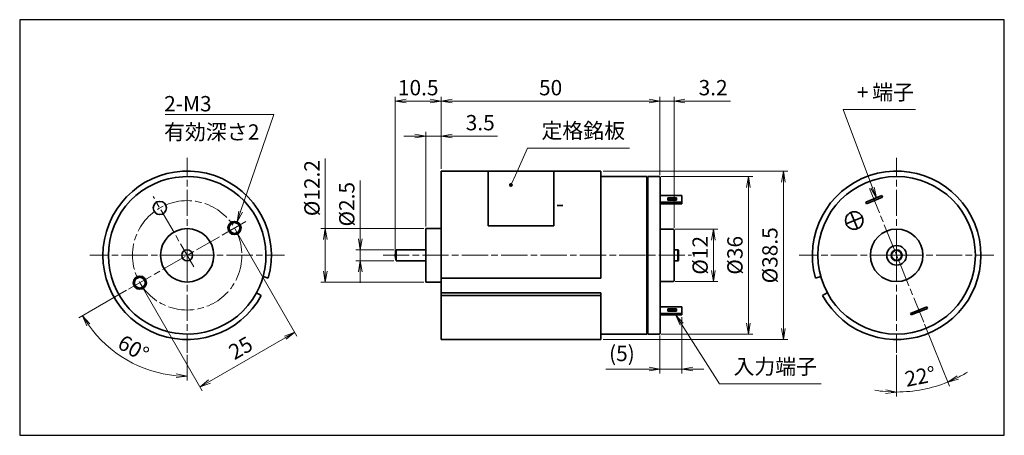
# Model space of a CAD drawing. Units: millimetres. Extents: x 0 to 225, y 0 to 95.
import ezdxf

# ---------------------------------------------------------------- set-up
doc = ezdxf.new("R2010")
doc.units = ezdxf.units.MM
doc.linetypes.add('AM_ISO08W050x2', pattern=[9, 6, -0.75, 1.5, -0.75])
for name, color, linetype, lineweight in [('AM_0', 7, 'Continuous', 35), ('AM_5', 92, 'Continuous', 13), ('AM_7', 142, 'AM_ISO08W050x2', 13)]:
    doc.layers.add(name, color=color, linetype=linetype, lineweight=lineweight)
doc.layers.add('AM_VIEWS', color=1, linetype='Continuous', lineweight=25, plot=False)
doc.layers.add('Viewport2ForCustomObjects_0', color=7, linetype='Continuous')
doc.styles.add('CustomTextStyle0', font='TAHOMA.TTF', dxfattribs={"height": 3.5})
doc.styles.add('CustomTextStyle1', font='MS PGothic.ttf', dxfattribs={"height": 3.5})
doc.styles.add('CustomTextStyle2', font='TAHOMA.TTF', dxfattribs={"height": 3.5})
doc.styles.add('CustomTextStyle3', font='MS PGothic.ttf', dxfattribs={"height": 3.5})
doc.styles.add('CustomTextStyle4', font='TAHOMA.TTF', dxfattribs={"height": 3.5})
doc.styles.add('CustomTextStyle5', font='MS PGothic.ttf', dxfattribs={"height": 3.5})
doc.styles.add('CustomTextStyle6', font='MS PGothic.ttf', dxfattribs={"height": 3.5})
doc.styles.get("Standard").update_dxf_attribs({"font": 'TAHOMA.TTF'})
doc.dimstyles.new('AM_JIS$0', dxfattribs={"dimtxt": 3.5, "dimasz": 2.5, "dimexe": 1, "dimexo": 0.5, "dimgap": 0.8, "dimtad": 3, "dimdec": 3, "dimdsep": 46, "dimtxsty": 'STANDARD', "dimblk": 'OPEN', "dimcen": 0, "dimclrd": 256, "dimclre": 256, "dimclrt": 140, "dimadec": 0, "dimazin": 2, "dimtp": 0.1, "dimtm": 0.1, "dimtfac": 0.55, "dimtdec": 3, "dimtmove": 0, "dimatfit": 3, "dimldrblk": 'OPEN', "dimfxl": 1, "dimlwd": -1, "dimlwe": -1, "dimarcsym": 0})
doc.dimstyles.new('AM_JIS$2', dxfattribs={"dimtxt": 3.5, "dimasz": 2.5, "dimexe": 1, "dimexo": 0.5, "dimgap": 0.8, "dimtad": 3, "dimdec": 3, "dimdsep": 46, "dimtxsty": 'STANDARD', "dimblk": 'OPEN', "dimcen": 0, "dimclrd": 256, "dimclre": 256, "dimclrt": 140, "dimadec": 0, "dimazin": 2, "dimtp": 0.1, "dimtm": 0.1, "dimtfac": 0.55, "dimtdec": 3, "dimtmove": 0, "dimatfit": 3, "dimldrblk": 'OPEN', "dimfxl": 1, "dimlwd": -1, "dimlwe": -1, "dimarcsym": 0})

# ---------------------------------------------------------------- blocks, each defined once
blk = doc.blocks.new('_Open')
at = {"color": 0, "linetype": 'ByBlock', "lineweight": -2}
for p, q in [((-1, 0.167), (0, 0)), ((-1, -0.167), (0, 0)), ((0, 0), (-1, 0))]:
    blk.add_line(p, q, dxfattribs=at)
blk = doc.blocks.new('*D21')
at = {"layer": 'AM_5', "linetype": 'ByBlock'}
for p, q in [((49.35, 46.96), (63.36, 22.69)), ((27.7, 34.46), (41.71, 10.19)), ((43.37, 12.31), (60.69, 22.31))]:
    blk.add_line(p, q, dxfattribs=at)
at = {"layer": 'Defpoints', "color": 0}
for p in [(49.1, 47.39), (27.45, 34.89), (62.86, 23.56)]:
    blk.add_point(p, dxfattribs=at)
at = {"layer": 'AM_5', "xscale": 2.5, "yscale": 2.5, "zscale": 2.5}
for p, rotation in [((62.86, 23.56), 30.00000000000004), ((41.21, 11.06), 210)]:
    blk.add_blockref('_Open', p, dxfattribs=dict(at, rotation=rotation))
at = {"layer": 'AM_5', "color": 140, "insert": (50.72, 19.58), "char_height": 3.5, "attachment_point": 5, "rotation": 30}
blk.add_mtext('25', dxfattribs=at)
blk = doc.blocks.new('*D22')
at = {"layer": 'AM_5', "linetype": 'ByBlock'}
for p, q in [((24.42, 33.14), (13.49, 26.83)), ((38.27, 18.39), (38.27, 12.52))]:
    blk.add_line(p, q, dxfattribs=at)
blk.add_arc((38.27, 41.14), 27.62, 215.1877, 264.8123, dxfattribs=at)
at = {"layer": 'Defpoints', "color": 0}
for p in [(51.7, 48.89), (38.27, 41.14), (24.85, 33.39), (20.52, 19.98), (38.27, 18.89)]:
    blk.add_point(p, dxfattribs=at)
at = {"layer": 'AM_5', "xscale": 2.5, "yscale": 2.5, "zscale": 2.5}
for p, rotation in [((14.35, 27.33), 122.5938568827803), ((38.27, 13.52), 357.4061431172197)]:
    blk.add_blockref('_Open', p, dxfattribs=dict(at, rotation=rotation))
at = {"layer": 'AM_5', "color": 140, "insert": (25.77, 19.49), "char_height": 3.5, "attachment_point": 5, "rotation": 330}
blk.add_mtext('60°', dxfattribs=at)
blk = doc.blocks.new('*D23')
at = {"layer": 'AM_5', "linetype": 'ByBlock'}
for p, q in [((77.82, 44.89), (77.82, 58.25)), ((85.52, 42.39), (76.82, 42.39)), ((77.82, 39.89), (77.82, 42.39)), ((85.52, 39.89), (76.82, 39.89)), ((77.82, 37.39), (77.82, 34.89))]:
    blk.add_line(p, q, dxfattribs=at)
at = {"layer": 'Defpoints', "color": 0}
for p in [(77.82, 42.39), (86.02, 42.39), (86.02, 39.89)]:
    blk.add_point(p, dxfattribs=at)
at = {"layer": 'AM_5', "xscale": 2.5, "yscale": 2.5, "zscale": 2.5}
for p, rotation in [((77.82, 42.39), 270), ((77.82, 39.89), 90)]:
    blk.add_blockref('_Open', p, dxfattribs=dict(at, rotation=rotation))
at = {"layer": 'AM_5', "color": 140, "insert": (75.2, 52.82), "char_height": 3.5, "attachment_point": 5, "rotation": 90}
blk.add_mtext('%%c2.5', dxfattribs=at)
blk = doc.blocks.new('*D24')
at = {"layer": 'AM_5', "linetype": 'ByBlock'}
for p, q in [((69.82, 47.24), (69.82, 63.27)), ((92.32, 47.24), (68.82, 47.24)), ((69.82, 37.54), (69.82, 44.74)), ((92.32, 35.04), (68.82, 35.04))]:
    blk.add_line(p, q, dxfattribs=at)
at = {"layer": 'Defpoints', "color": 0}
for p in [(69.82, 47.24), (92.82, 47.24), (92.82, 35.04)]:
    blk.add_point(p, dxfattribs=at)
at = {"layer": 'AM_5', "xscale": 2.5, "yscale": 2.5, "zscale": 2.5}
for p, rotation in [((69.82, 47.24), 90), ((69.82, 35.04), 270)]:
    blk.add_blockref('_Open', p, dxfattribs=dict(at, rotation=rotation))
at = {"layer": 'AM_5', "color": 140, "insert": (67.24, 56.5), "char_height": 3.5, "attachment_point": 5, "rotation": 90}
blk.add_mtext('%%c12.2', dxfattribs=at)
blk = doc.blocks.new('*D25')
at = {"layer": 'AM_5', "linetype": 'ByBlock'}
for p, q in [((90.32, 68.39), (87.82, 68.39)), ((92.82, 47.74), (92.82, 69.39)), ((92.82, 68.39), (96.32, 68.39)), ((96.32, 60.89), (96.32, 69.39)), ((98.82, 68.39), (109.16, 68.39))]:
    blk.add_line(p, q, dxfattribs=at)
at = {"layer": 'Defpoints', "color": 0}
for p in [(96.32, 68.39), (96.32, 60.39), (92.82, 47.24)]:
    blk.add_point(p, dxfattribs=at)
at = {"layer": 'AM_5', "xscale": 2.5, "yscale": 2.5, "zscale": 2.5}
blk.add_blockref('_Open', (92.82, 68.39), dxfattribs=at)
at = {"layer": 'AM_5', "xscale": 2.5, "yscale": 2.5, "zscale": 2.5, "rotation": 180}
blk.add_blockref('_Open', (96.32, 68.39), dxfattribs=at)
at = {"layer": 'AM_5', "color": 140, "insert": (105.24, 71.01), "char_height": 3.5, "attachment_point": 5}
blk.add_mtext('3.5', dxfattribs=at)
blk = doc.blocks.new('*D26')
at = {"layer": 'AM_5', "linetype": 'ByBlock'}
for p, q in [((85.82, 41.64), (85.82, 77.39)), ((96.32, 60.89), (96.32, 77.39)), ((93.82, 76.39), (88.32, 76.39))]:
    blk.add_line(p, q, dxfattribs=at)
at = {"layer": 'Defpoints', "color": 0}
for p in [(85.82, 76.39), (96.32, 60.39), (85.82, 41.14)]:
    blk.add_point(p, dxfattribs=at)
at = {"layer": 'AM_5', "xscale": 2.5, "yscale": 2.5, "zscale": 2.5, "rotation": 180}
blk.add_blockref('_Open', (85.82, 76.39), dxfattribs=at)
at = {"layer": 'AM_5', "xscale": 2.5, "yscale": 2.5, "zscale": 2.5}
blk.add_blockref('_Open', (96.32, 76.39), dxfattribs=at)
at = {"layer": 'AM_5', "color": 140, "insert": (91.07, 79.01), "char_height": 3.5, "attachment_point": 5}
blk.add_mtext('10.5', dxfattribs=at)
blk = doc.blocks.new('*D27')
at = {"layer": 'AM_5', "linetype": 'ByBlock'}
for p, q in [((96.32, 60.89), (96.32, 77.39)), ((146.32, 59.44), (146.32, 77.39)), ((98.82, 76.39), (143.82, 76.39))]:
    blk.add_line(p, q, dxfattribs=at)
at = {"layer": 'Defpoints', "color": 0}
for p in [(146.32, 76.39), (96.32, 60.39), (146.32, 58.94)]:
    blk.add_point(p, dxfattribs=at)
at = {"layer": 'AM_5', "xscale": 2.5, "yscale": 2.5, "zscale": 2.5, "rotation": 180}
blk.add_blockref('_Open', (96.32, 76.39), dxfattribs=at)
at = {"layer": 'AM_5', "xscale": 2.5, "yscale": 2.5, "zscale": 2.5}
blk.add_blockref('_Open', (146.32, 76.39), dxfattribs=at)
at = {"layer": 'AM_5', "color": 140, "insert": (121.32, 79.01), "char_height": 3.5, "attachment_point": 5}
blk.add_mtext('50', dxfattribs=at)
blk = doc.blocks.new('*D28')
at = {"layer": 'AM_5', "linetype": 'ByBlock'}
for p, q in [((146.32, 59.44), (146.32, 77.39)), ((149.52, 47.44), (149.52, 77.39)), ((143.82, 76.39), (141.32, 76.39)), ((146.32, 76.39), (149.52, 76.39)), ((152.02, 76.39), (162.4, 76.39))]:
    blk.add_line(p, q, dxfattribs=at)
at = {"layer": 'Defpoints', "color": 0}
for p in [(149.52, 76.39), (146.32, 58.94), (149.52, 46.94)]:
    blk.add_point(p, dxfattribs=at)
at = {"layer": 'AM_5', "xscale": 2.5, "yscale": 2.5, "zscale": 2.5}
blk.add_blockref('_Open', (146.32, 76.39), dxfattribs=at)
at = {"layer": 'AM_5', "xscale": 2.5, "yscale": 2.5, "zscale": 2.5, "rotation": 180}
blk.add_blockref('_Open', (149.52, 76.39), dxfattribs=at)
at = {"layer": 'AM_5', "color": 140, "insert": (158.46, 79.01), "char_height": 3.5, "attachment_point": 5}
blk.add_mtext('3.2', dxfattribs=at)
blk = doc.blocks.new('*D29')
at = {"layer": 'AM_5', "linetype": 'ByBlock'}
for p, q in [((149.82, 47.14), (159.52, 47.14)), ((158.52, 37.64), (158.52, 44.64)), ((149.82, 35.14), (159.52, 35.14))]:
    blk.add_line(p, q, dxfattribs=at)
at = {"layer": 'Defpoints', "color": 0}
for p in [(149.32, 47.14), (158.52, 47.14), (149.32, 35.14)]:
    blk.add_point(p, dxfattribs=at)
at = {"layer": 'AM_5', "xscale": 2.5, "yscale": 2.5, "zscale": 2.5}
for p, rotation in [((158.52, 47.14), 90), ((158.52, 35.14), 270)]:
    blk.add_blockref('_Open', p, dxfattribs=dict(at, rotation=rotation))
at = {"layer": 'AM_5', "color": 140, "insert": (155.94, 41.14), "char_height": 3.5, "attachment_point": 5, "rotation": 90}
blk.add_mtext('%%c12', dxfattribs=at)
blk = doc.blocks.new('*D30')
at = {"layer": 'AM_5', "linetype": 'ByBlock'}
for p, q in [((146.62, 59.14), (167.52, 59.14)), ((166.52, 25.64), (166.52, 56.64)), ((146.62, 23.14), (167.52, 23.14))]:
    blk.add_line(p, q, dxfattribs=at)
at = {"layer": 'Defpoints', "color": 0}
for p in [(146.12, 59.14), (166.52, 59.14), (146.12, 23.14)]:
    blk.add_point(p, dxfattribs=at)
at = {"layer": 'AM_5', "xscale": 2.5, "yscale": 2.5, "zscale": 2.5}
for p, rotation in [((166.52, 59.14), 90), ((166.52, 23.14), 270)]:
    blk.add_blockref('_Open', p, dxfattribs=dict(at, rotation=rotation))
at = {"layer": 'AM_5', "color": 140, "insert": (163.9, 41.14), "char_height": 3.5, "attachment_point": 5, "rotation": 90}
blk.add_mtext('%%c36', dxfattribs=at)
blk = doc.blocks.new('*D31')
at = {"layer": 'AM_5', "linetype": 'ByBlock'}
for p, q in [((133.32, 60.39), (175.52, 60.39)), ((174.52, 24.39), (174.52, 57.89)), ((133.32, 21.89), (175.52, 21.89))]:
    blk.add_line(p, q, dxfattribs=at)
at = {"layer": 'Defpoints', "color": 0}
for p in [(132.82, 60.39), (174.52, 60.39), (132.82, 21.89)]:
    blk.add_point(p, dxfattribs=at)
at = {"layer": 'AM_5', "xscale": 2.5, "yscale": 2.5, "zscale": 2.5}
for p, rotation in [((174.52, 60.39), 90), ((174.52, 21.89), 270)]:
    blk.add_blockref('_Open', p, dxfattribs=dict(at, rotation=rotation))
at = {"layer": 'AM_5', "color": 140, "insert": (171.89, 41.14), "char_height": 3.5, "attachment_point": 5, "rotation": 90}
blk.add_mtext('%%c38.5', dxfattribs=at)
blk = doc.blocks.new('*D32')
at = {"layer": 'AM_5', "linetype": 'ByBlock'}
for p, q in [((151.32, 27), (151.32, 14.14)), ((146.32, 22.84), (146.32, 14.14)), ((143.82, 15.14), (133.92, 15.14)), ((151.32, 15.14), (146.32, 15.14)), ((153.82, 15.14), (156.32, 15.14))]:
    blk.add_line(p, q, dxfattribs=at)
at = {"layer": 'Defpoints', "color": 0}
for p in [(151.32, 27.5), (146.32, 23.34), (146.32, 15.14)]:
    blk.add_point(p, dxfattribs=at)
at = {"layer": 'AM_5', "xscale": 2.5, "yscale": 2.5, "zscale": 2.5}
blk.add_blockref('_Open', (146.32, 15.14), dxfattribs=at)
at = {"layer": 'AM_5', "xscale": 2.5, "yscale": 2.5, "zscale": 2.5, "rotation": 180}
blk.add_blockref('_Open', (151.32, 15.14), dxfattribs=at)
at = {"layer": 'AM_5', "color": 140, "insert": (137.62, 18.25), "char_height": 3.5, "attachment_point": 5}
blk.add_mtext('(5)', dxfattribs=at)
blk = doc.blocks.new('*D33')
at = {"layer": 'AM_5', "linetype": 'ByBlock'}
for p, q in [((206.76, 25.38), (212.47, 11.24)), ((200.39, 18.39), (200.39, 8.9))]:
    blk.add_line(p, q, dxfattribs=at)
for start, end in [(296.586, 301.172), (270, 292), (260.828, 265.414)]:
    blk.add_arc((200.39, 41.14), 31.24, start, end, dxfattribs=at)
at = {"layer": 'Defpoints', "color": 0}
for p in [(194.21, 56.44), (200.39, 41.14), (206.57, 25.84), (200.39, 18.89), (204.38, 10.15)]:
    blk.add_point(p, dxfattribs=at)
at = {"layer": 'AM_5', "xscale": 2.5, "yscale": 2.5, "zscale": 2.5}
for p, rotation in [((212.1, 12.17), 204.2930035623323), ((200.39, 9.9), 357.7069964376745)]:
    blk.add_blockref('_Open', p, dxfattribs=dict(at, rotation=rotation))
at = {"layer": 'AM_5', "color": 140, "insert": (205.86, 13.01), "char_height": 3.5, "attachment_point": 5, "rotation": 11}
blk.add_mtext('22°', dxfattribs=at)
blk = doc.blocks.new('CustomObjectsInViewport2_0')
at = {"layer": 'AM_5'}
for p, q in [((204.69, 74.5), (188.17, 74.5)), ((188.17, 74.5), (194.89, 56.6)), ((33.26, 73.33), (58.07, 73.33)), ((33.26, 73.33), (54.57, 73.33)), ((58.07, 73.33), (50.49, 51.14)), ((116.08, 65.61), (113.29, 59.49)), ((139.33, 65.61), (116.08, 65.61)), ((159.92, 11.78), (151.25, 25.39)), ((183.17, 11.78), (159.92, 11.78))]:
    blk.add_line(p, q, dxfattribs=at)
at = {"layer": 'AM_5', "linetype": 'Continuous'}
for p, q in [((112.43, 57.62), (113.29, 59.49)), ((194.5, 56.46), (195.77, 54.26)), ((194.89, 56.6), (195.77, 54.26)), ((195.77, 54.26), (195.28, 56.75)), ((50.09, 51.27), (49.68, 48.77)), ((50.49, 51.14), (49.68, 48.77)), ((49.68, 48.77), (50.88, 51)), ((151.25, 25.39), (149.91, 27.5)), ((151.61, 25.62), (149.91, 27.5)), ((149.91, 27.5), (150.9, 25.17))]:
    blk.add_line(p, q, dxfattribs=at)
at = {"layer": 'AM_5', "linetype": 'Continuous', "const_width": 0.446, "flags": 128}
blk.add_lwpolyline([(112.03, 57.22, 1), (112.47, 57.22, 1)], format="xyb", close=True, dxfattribs=at)
at = {"layer": 'AM_5', "color": 140}
for s, style, p in [('+', 'CustomTextStyle4', (191.3, 76.68)), ('端子', 'CustomTextStyle5', (194.81, 76.68)), ('2-M3', 'CustomTextStyle0', (33.01, 74.05)), ('有効深さ', 'CustomTextStyle1', (32.98, 67.58)), ('2', 'CustomTextStyle2', (52.15, 67.58)), ('定格銘板', 'CustomTextStyle6', (119.24, 67.88)), ('入力端子', 'CustomTextStyle3', (163.1, 13.97))]:
    blk.add_text(s, height=3.5, dxfattribs=dict(at, style=style)).set_placement(p)

msp = doc.modelspace()

# ---------------------------------------------------------------- linework, layer by layer
at = {"layer": 'AM_0'}
for p, q in [((96.3224, 60.3893), (96.3224, 35.9559)), ((96.3224, 60.3893), (132.8224, 60.3893)), ((107.0724, 60.3893), (107.0724, 47.8893)), ((122.0724, 60.3893), (122.0724, 47.8893)), ((132.8224, 60.3893), (132.8224, 35.9559)), ((132.8224, 59.1393), (143.3224, 59.1393)), ((143.3224, 59.1393), (143.3224, 23.1393)), ((143.5224, 58.9393), (143.3224, 58.9393)), ((143.5224, 23.1393), (143.5224, 59.1393)), ((143.5224, 59.1393), (146.1224, 59.1393)), ((146.3224, 58.9393), (146.3224, 23.3393)), ((146.3224, 54.7763), (151.3224, 54.7763)), ((148.1224, 54.3081), (150.1224, 54.3081)), ((148.1224, 53.7462), (148.1224, 54.3081)), ((150.1224, 54.3081), (150.1224, 53.7462)), ((151.3224, 53.2779), (151.3224, 54.7763)), ((193.3309, 53.2779), (197.0396, 54.7763)), ((197.1895, 54.4054), (193.4807, 52.907)), ((197.0396, 54.7763), (197.1895, 54.4054)), ((122.8328, 52.5217), (124.1328, 52.5217)), ((146.3224, 53.2779), (151.3224, 53.2779)), ((146.3224, 52.907), (151.3224, 52.907)), ((150.1224, 53.9372), (148.1224, 53.9372)), ((150.1224, 53.7462), (148.1224, 53.7462)), ((151.3224, 52.907), (151.3224, 53.2779)), ((193.4807, 52.907), (193.3309, 53.2779)), ((192.5629, 49.8398), (188.8541, 48.3414)), ((189.9593, 50.945), (191.4577, 47.2363)), ((107.0724, 47.8893), (122.0724, 47.8893)), ((92.8224, 35.0393), (92.8224, 47.2393)), ((96.3224, 47.2393), (92.8224, 47.2393)), ((146.3224, 47.1393), (149.3224, 47.1393)), ((149.5224, 46.9393), (149.5224, 35.3393)), ((86.0227, 39.8893), (86.0227, 42.3893)), ((92.8224, 42.3893), (86.0227, 42.3893)), ((149.5224, 42.3893), (150.4224, 42.3893)), ((150.4224, 39.8893), (150.4224, 42.3893)), ((150.5224, 42.2893), (150.4224, 42.3893)), ((150.5224, 42.2893), (150.5224, 39.9893)), ((92.8224, 39.8893), (86.0227, 39.8893)), ((149.5224, 39.8893), (150.4224, 39.8893)), ((150.5224, 39.9893), (150.4224, 39.8893)), ((55.6079, 36.2925), (56.8118, 35.9559)), ((183.0571, 36.2925), (181.8533, 35.9559)), ((96.3224, 35.0393), (92.8224, 35.0393)), ((96.3224, 35.9559), (132.8224, 35.9559)), ((96.3224, 32.5837), (96.3224, 35.9559)), ((146.3224, 35.1393), (149.3224, 35.1393)), ((55.2093, 31.9896), (54.1095, 32.5837)), ((96.3224, 32.5837), (98.3224, 32.5837)), ((96.3224, 31.9896), (96.3224, 32.5837)), ((96.3224, 31.9896), (132.8224, 31.9896)), ((96.3224, 31.9896), (96.3224, 21.8893)), ((98.3224, 32.5837), (132.8224, 32.5837)), ((132.8224, 31.9896), (132.8224, 32.5837)), ((132.8224, 31.9896), (132.8224, 21.8893)), ((183.4557, 31.9896), (184.5555, 32.5837)), ((146.3224, 29.3715), (151.3224, 29.3715)), ((151.3224, 27.8731), (151.3224, 29.3715)), ((203.5951, 27.8731), (207.3038, 29.3715)), ((207.3038, 29.3715), (207.4537, 29.0006)), ((146.3224, 27.8731), (151.3224, 27.8731)), ((146.3224, 27.5022), (151.3224, 27.5022)), ((148.1224, 28.9032), (150.1224, 28.9032)), ((148.1224, 28.3413), (148.1224, 28.9032)), ((150.1224, 28.5323), (148.1224, 28.5323)), ((150.1224, 28.3413), (148.1224, 28.3413)), ((150.1224, 28.9032), (150.1224, 28.3413)), ((151.3224, 27.5022), (151.3224, 27.8731)), ((203.7449, 27.5022), (203.5951, 27.8731)), ((207.4537, 29.0006), (203.7449, 27.5022)), ((132.8224, 23.1393), (143.3224, 23.1393)), ((143.5224, 23.3393), (143.3224, 23.3393)), ((143.5224, 23.1393), (146.1224, 23.1393)), ((96.3224, 21.8893), (132.8224, 21.8893))]:
    msp.add_line(p, q, dxfattribs=at)
for centre, radius in [((200.3923, 41.1393), 18), ((32.0228, 51.9646), 1.5), ((190.7085, 49.0906), 2), ((49.0981, 47.3893), 1.5), ((49.0981, 47.3893), 1.2295), ((38.2728, 41.1393), 6.1), ((200.3923, 41.1393), 6), ((200.3923, 41.1393), 2.25), ((38.2728, 41.1393), 1.25), ((200.3923, 41.1393), 1.25), ((200.3923, 41.1393), 1.15), ((27.4474, 34.8893), 1.5), ((27.4474, 34.8893), 1.2295)]:
    msp.add_circle(centre, radius, dxfattribs=at)
for centre, radius, start, end in [((38.2728, 41.1393), 19.25, 344.37937, 331.62063), ((38.2728, 41.1393), 18, 344.37937, 331.62063), ((146.1224, 58.9393), 0.2, 0, 90), ((200.3923, 41.1393), 19.25, 208.37937, 195.62063), ((149.3224, 46.9393), 0.2, 0, 90), ((89.8224, 41.1393), 4, 161.790043, 198.209957), ((38.2728, 41.1393), 18, 331.62063, 344.37937), ((149.3224, 35.3393), 0.2, 270, 0), ((146.1224, 23.3393), 0.2, 270, 0)]:
    msp.add_arc(centre, radius, start, end, dxfattribs=at)
at = {"layer": 'AM_7'}
for p, q in [((38.2728, 41.1393), (38.2728, 63.3893)), ((200.3923, 41.1393), (200.3923, 63.3893)), ((194.2113, 56.4378), (206.5733, 25.8407)), ((24.8494, 33.3893), (51.6961, 48.8893)), ((38.2728, 41.1393), (16.0228, 41.1393)), ((38.2728, 41.1393), (60.5228, 41.1393)), ((38.2728, 41.1393), (38.2728, 18.8893)), ((83.0227, 41.1393), (153.5224, 41.1393)), ((200.3923, 41.1393), (178.1423, 41.1393)), ((200.3923, 41.1393), (222.6423, 41.1393)), ((200.3923, 41.1393), (200.3923, 18.8893))]:
    msp.add_line(p, q, dxfattribs=at)
at = {"layer": 'AM_7', "linetype": 'AM_ISO08W050x2'}
msp.add_line((39.7728, 38.5412), (30.5228, 54.5626), dxfattribs=at)
at = {"layer": 'AM_7'}
msp.add_circle((38.2728, 41.1393), 12.5, dxfattribs=at)
at = {"layer": 'AM_VIEWS', "linetype": 'Continuous'}
msp.add_lwpolyline([(0, 0), (225, 0), (225, 95), (0, 95)], close=True, dxfattribs=at)
at = {"layer": 'AM_VIEWS'}
for points in [[(225, 95), (0, 95)], [(0, 95), (0, 0), (225, 0)], [(225, 0), (225, 95)], [(0, 0), (62.5, 0)], [(73.7313, 0), (161.7661, 0)]]:
    msp.add_lwpolyline(points, dxfattribs=at)

# ---------------------------------------------------------------- block references
at = {"layer": 'Viewport2ForCustomObjects_0'}
msp.add_blockref('CustomObjectsInViewport2_0', (0, 0), dxfattribs=at)

# ---------------------------------------------------------------- dimensions: what is measured, and where the dimension line sits
at = {"layer": 'AM_5'}
for base, p1, p2, picture, middle in [((85.8224, 76.3893), (96.3224, 60.3893), (85.8224, 41.1393), '*D26', (91.0724, 79.0109)), ((146.3224, 76.3893), (96.3224, 60.3893), (146.3224, 58.9393), '*D27', (121.3224, 79.0109)), ((96.3224, 68.3893), (92.8224, 47.2393), (96.3224, 60.3893), '*D25', (105.2392, 71.0121))]:
    dim = msp.add_linear_dim(base=base, p1=p1, p2=p2, angle=0, dimstyle='AM_JIS$0', override={"dimscale": 1, "dimlfac": 1}, dxfattribs=at)
    dim.commit()
    dim.dimension.update_dxf_attribs({"geometry": picture, "text_midpoint": middle})
dim = msp.add_linear_dim(base=(149.5224, 76.3893), p1=(146.3224, 58.9393), p2=(149.5224, 46.9393), dimstyle='AM_JIS$0', override={"dimscale": 1, "dimlfac": 1}, dxfattribs=at)
dim.commit()
dim.dimension.update_dxf_attribs({"geometry": '*D28', "text_midpoint": (158.4592, 79.0121)})
for base, p1, p2, angle, text, picture, middle in [((69.8224, 47.2393), (92.8224, 35.0393), (92.8224, 47.2393), 90, '%%c<>', '*D24', (67.2359, 56.5041)), ((174.5224, 60.3893), (132.8224, 21.8893), (132.8224, 60.3893), 90, '%%c<>', '*D31', (171.8925, 41.1393)), ((166.5224, 59.1393), (146.1224, 23.1393), (146.1224, 59.1393), 90, '%%c<>', '*D30', (163.8995, 41.1393)), ((77.8224, 42.3893), (86.0227, 39.8893), (86.0227, 42.3893), 90, '%%c<>', '*D23', (75.1995, 52.8201)), ((158.5224, 47.1393), (149.3224, 35.1393), (149.3224, 47.1393), 90, '%%c<>', '*D29', (155.9359, 41.1393)), ((146.3224, 15.1392), (151.3224, 27.5022), (146.3224, 23.3393), 0, '(<>)', '*D32', (137.6194, 18.2522))]:
    dim = msp.add_linear_dim(base=base, p1=p1, p2=p2, angle=angle, text=text, dimstyle='AM_JIS$0', override={"dimscale": 1, "dimlfac": 1}, dxfattribs=at)
    dim.commit()
    dim.dimension.update_dxf_attribs({"geometry": picture, "text_midpoint": middle})
for base, line1, line2, picture, middle in [((204.3801, 10.1524), ((200.3923, 41.1393), (200.3923, 18.8893)), ((194.2113, 56.4378), (206.5733, 25.8407)), '*D33', (205.8601, 13.0098)), ((20.5185, 19.9806), ((38.2728, 41.1393), (38.2728, 18.8893)), ((24.8494, 33.3893), (51.6961, 48.8893)), '*D22', (25.7732, 19.4895))]:
    dim = msp.add_angular_dim_2l(base=base, line1=line1, line2=line2, dimstyle='AM_JIS$2', override={"dimscale": 1, "dimlfac": 1}, dxfattribs=at)
    dim.commit()
    dim.dimension.update_dxf_attribs({"geometry": picture, "text_midpoint": middle})
dim = msp.add_aligned_dim(p1=(27.4474, 34.8893), p2=(49.0981, 47.3893), distance=-27.5151, dimstyle='AM_JIS$0', override={"dimscale": 1, "dimlfac": 1}, dxfattribs=at)
dim.commit()
dim.dimension.update_dxf_attribs({"geometry": '*D21', "text_midpoint": (50.7189, 19.5819)})

doc.saveas('drawing.dxf')
